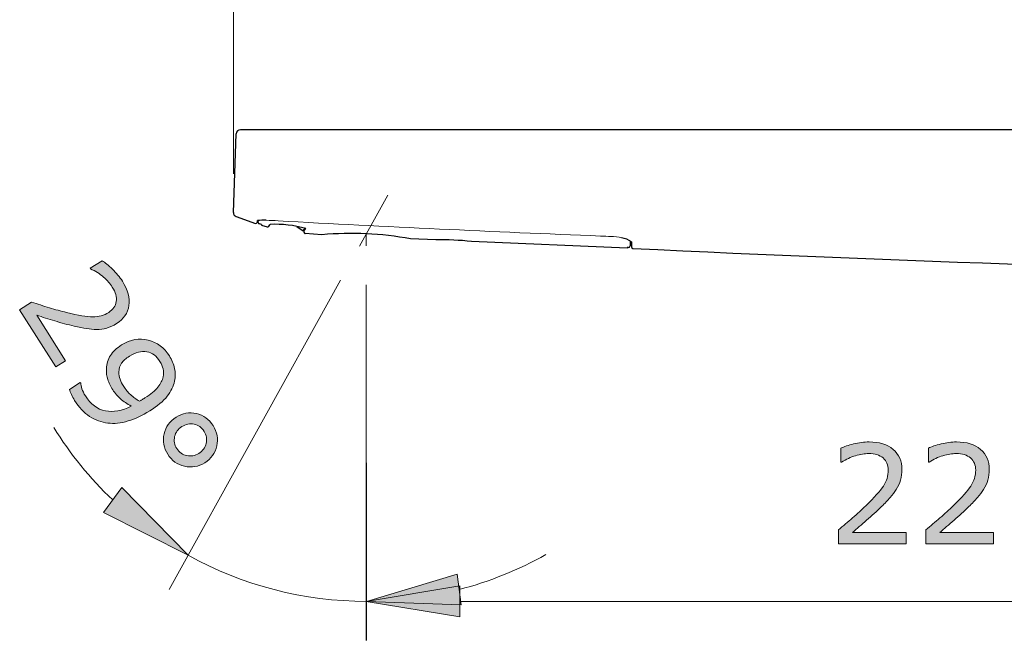
# Model space of a CAD drawing. Units: inches. Extents: x 5 to 63, y -10.4 to 62.3.
# Drawn here: x 32.6 to 45.2, y 36.6 to 44.5 of the extents above; entities that cross this region are included whole.
import ezdxf

# ---------------------------------------------------------------- set-up
doc = ezdxf.new("R2010")
doc.units = ezdxf.units.IN
doc.header["$MEASUREMENT"] = 0
for name, color, linetype, lineweight in [('BENDA', 7, 'Continuous', 30), ('BIDANG', 7, 'Continuous', 13), ('UKUR', 7, 'Continuous', 13)]:
    doc.layers.add(name, color=color, linetype=linetype, lineweight=lineweight)

msp = doc.modelspace()

# ---------------------------------------------------------------- hatches: boundary and pattern name
at = {"layer": 'UKUR'}
h = msp.add_hatch(color=256, dxfattribs=at)
h.dxf.hatch_style = 2
edge = h.paths.add_edge_path()
edge.add_spline(control_points=[(33.023, 40.074), (33.023, 40.074), (32.559, 40.809), (32.559, 40.809), (32.559, 40.809), (32.712, 40.905), (32.712, 40.905), (32.788, 40.881), (32.864, 40.858), (32.94, 40.834), (33.016, 40.81), (33.089, 40.79), (33.161, 40.773), (33.31, 40.737), (33.422, 40.718), (33.497, 40.717), (33.572, 40.716), (33.64, 40.735), (33.702, 40.774), (33.758, 40.81), (33.791, 40.856), (33.799, 40.913), (33.807, 40.97), (33.791, 41.032), (33.748, 41.099), (33.721, 41.143), (33.683, 41.186), (33.635, 41.228), (33.587, 41.27), (33.531, 41.305), (33.468, 41.334), (33.468, 41.334), (33.464, 41.341), (33.464, 41.341), (33.464, 41.341), (33.617, 41.438), (33.617, 41.438), (33.655, 41.414), (33.7, 41.378), (33.75, 41.329), (33.801, 41.28), (33.843, 41.229), (33.877, 41.175), (33.947, 41.064), (33.975, 40.96), (33.961, 40.862), (33.947, 40.765), (33.894, 40.688), (33.803, 40.63), (33.762, 40.604), (33.72, 40.585), (33.678, 40.573), (33.635, 40.561), (33.591, 40.555), (33.546, 40.555), (33.505, 40.555), (33.461, 40.559), (33.416, 40.566), (33.37, 40.573), (33.319, 40.584), (33.26, 40.597), (33.176, 40.617), (33.093, 40.64), (33.01, 40.665), (32.927, 40.69), (32.85, 40.714), (32.779, 40.737), (32.779, 40.737), (33.147, 40.153), (33.147, 40.153), (33.147, 40.153), (33.023, 40.074), (33.023, 40.074)], knot_values=[0, 0, 0, 0, 1, 1, 1, 2, 2, 2, 3, 3, 3, 4, 4, 4, 5, 5, 5, 6, 6, 6, 7, 7, 7, 8, 8, 8, 9, 9, 9, 10, 10, 10, 11, 11, 11, 12, 12, 12, 13, 13, 13, 14, 14, 14, 15, 15, 15, 16, 16, 16, 17, 17, 17, 18, 18, 18, 19, 19, 19, 20, 20, 20, 21, 21, 21, 22, 22, 22, 23, 23, 23, 24, 24, 24, 24], degree=3, periodic=0)
h = msp.add_hatch(color=256, dxfattribs=at)
h.dxf.hatch_style = 2
edge = h.paths.add_edge_path()
edge.add_spline(control_points=[(34.228, 39.51), (34.133, 39.45), (34.04, 39.407), (33.95, 39.38), (33.859, 39.352), (33.772, 39.343), (33.69, 39.353), (33.607, 39.362), (33.529, 39.391), (33.457, 39.438), (33.385, 39.486), (33.32, 39.555), (33.264, 39.644), (33.248, 39.67), (33.234, 39.694), (33.223, 39.719), (33.211, 39.742), (33.203, 39.765), (33.198, 39.786), (33.198, 39.786), (33.337, 39.874), (33.337, 39.874), (33.337, 39.874), (33.342, 39.867), (33.342, 39.867), (33.343, 39.848), (33.349, 39.824), (33.359, 39.794), (33.368, 39.764), (33.383, 39.733), (33.403, 39.702), (33.471, 39.594), (33.556, 39.53), (33.659, 39.51), (33.762, 39.489), (33.873, 39.51), (33.992, 39.572), (33.937, 39.6), (33.89, 39.63), (33.853, 39.663), (33.817, 39.695), (33.783, 39.735), (33.753, 39.782), (33.725, 39.827), (33.704, 39.87), (33.69, 39.912), (33.676, 39.953), (33.67, 40.001), (33.673, 40.053), (33.675, 40.114), (33.693, 40.17), (33.725, 40.221), (33.757, 40.271), (33.804, 40.316), (33.868, 40.357), (33.979, 40.426), (34.092, 40.447), (34.208, 40.418), (34.323, 40.389), (34.414, 40.322), (34.48, 40.217), (34.513, 40.164), (34.536, 40.11), (34.547, 40.055), (34.559, 40.001), (34.56, 39.946), (34.548, 39.892), (34.534, 39.825), (34.502, 39.761), (34.453, 39.698), (34.403, 39.636), (34.328, 39.573), (34.228, 39.51)], knot_values=[0, 0, 0, 0, 1, 1, 1, 2, 2, 2, 3, 3, 3, 4, 4, 4, 5, 5, 5, 6, 6, 6, 7, 7, 7, 8, 8, 8, 9, 9, 9, 10, 10, 10, 11, 11, 11, 12, 12, 12, 13, 13, 13, 14, 14, 14, 15, 15, 15, 16, 16, 16, 17, 17, 17, 18, 18, 18, 19, 19, 19, 20, 20, 20, 21, 21, 21, 22, 22, 22, 23, 23, 23, 24, 24, 24, 24], degree=3, periodic=0)
edge = h.paths.add_edge_path()
edge.add_spline(control_points=[(34.167, 39.677), (34.241, 39.724), (34.297, 39.77), (34.333, 39.815), (34.369, 39.859), (34.391, 39.903), (34.399, 39.946), (34.407, 39.983), (34.407, 40.017), (34.4, 40.049), (34.393, 40.081), (34.38, 40.113), (34.36, 40.143), (34.316, 40.214), (34.259, 40.255), (34.19, 40.268), (34.121, 40.28), (34.047, 40.262), (33.967, 40.212), (33.921, 40.183), (33.888, 40.153), (33.867, 40.121), (33.846, 40.09), (33.834, 40.052), (33.832, 40.007), (33.831, 39.976), (33.836, 39.945), (33.847, 39.916), (33.859, 39.886), (33.874, 39.855), (33.895, 39.823), (33.919, 39.785), (33.948, 39.751), (33.983, 39.718), (34.018, 39.685), (34.055, 39.658), (34.096, 39.636), (34.107, 39.642), (34.117, 39.648), (34.128, 39.653), (34.138, 39.659), (34.151, 39.667), (34.167, 39.677)], knot_values=[0, 0, 0, 0, 1, 1, 1, 2, 2, 2, 3, 3, 3, 4, 4, 4, 5, 5, 5, 6, 6, 6, 7, 7, 7, 8, 8, 8, 9, 9, 9, 10, 10, 10, 11, 11, 11, 12, 12, 12, 13, 13, 13, 14, 14, 14, 14], degree=3, periodic=0)
h = msp.add_hatch(color=256, dxfattribs=at)
h.dxf.hatch_style = 2
edge = h.paths.add_edge_path()
edge.add_spline(control_points=[(34.935, 38.844), (34.853, 38.793), (34.767, 38.777), (34.675, 38.798), (34.583, 38.819), (34.511, 38.871), (34.459, 38.953), (34.408, 39.035), (34.392, 39.121), (34.412, 39.213), (34.433, 39.305), (34.484, 39.377), (34.566, 39.429), (34.648, 39.48), (34.735, 39.496), (34.827, 39.475), (34.918, 39.454), (34.99, 39.402), (35.042, 39.32), (35.094, 39.238), (35.11, 39.15), (35.089, 39.059), (35.068, 38.967), (35.017, 38.895), (34.935, 38.844)], knot_values=[0, 0, 0, 0, 1, 1, 1, 2, 2, 2, 3, 3, 3, 4, 4, 4, 5, 5, 5, 6, 6, 6, 7, 7, 7, 8, 8, 8, 8], degree=3, periodic=0)
edge = h.paths.add_edge_path()
edge.add_spline(control_points=[(34.859, 38.964), (34.908, 38.995), (34.94, 39.038), (34.953, 39.092), (34.966, 39.146), (34.957, 39.198), (34.926, 39.247), (34.895, 39.297), (34.852, 39.327), (34.798, 39.339), (34.743, 39.35), (34.691, 39.34), (34.642, 39.308), (34.592, 39.277), (34.56, 39.233), (34.548, 39.179), (34.536, 39.125), (34.545, 39.074), (34.575, 39.026), (34.606, 38.976), (34.649, 38.946), (34.704, 38.935), (34.758, 38.924), (34.81, 38.933), (34.859, 38.964)], knot_values=[0, 0, 0, 0, 1, 1, 1, 2, 2, 2, 3, 3, 3, 4, 4, 4, 5, 5, 5, 6, 6, 6, 7, 7, 7, 8, 8, 8, 8], degree=3, periodic=0)
h = msp.add_hatch(color=256, dxfattribs=at)
h.dxf.hatch_style = 2
edge = h.paths.add_edge_path()
edge.add_spline(control_points=[(43.936, 37.801), (43.936, 37.801), (43.067, 37.801), (43.067, 37.801), (43.067, 37.801), (43.067, 37.981), (43.067, 37.981), (43.127, 38.033), (43.188, 38.084), (43.248, 38.136), (43.309, 38.188), (43.365, 38.239), (43.418, 38.291), (43.528, 38.397), (43.604, 38.482), (43.645, 38.545), (43.685, 38.608), (43.706, 38.676), (43.706, 38.749), (43.706, 38.816), (43.684, 38.868), (43.64, 38.905), (43.596, 38.943), (43.534, 38.962), (43.456, 38.962), (43.403, 38.962), (43.347, 38.952), (43.286, 38.934), (43.225, 38.916), (43.166, 38.888), (43.107, 38.85), (43.107, 38.85), (43.099, 38.85), (43.099, 38.85), (43.099, 38.85), (43.099, 39.031), (43.099, 39.031), (43.139, 39.051), (43.194, 39.069), (43.262, 39.086), (43.33, 39.103), (43.396, 39.111), (43.46, 39.111), (43.591, 39.111), (43.695, 39.079), (43.769, 39.015), (43.844, 38.952), (43.882, 38.866), (43.882, 38.757), (43.882, 38.709), (43.875, 38.663), (43.863, 38.621), (43.851, 38.579), (43.832, 38.539), (43.808, 38.501), (43.786, 38.465), (43.76, 38.43), (43.729, 38.396), (43.699, 38.361), (43.662, 38.323), (43.619, 38.281), (43.558, 38.221), (43.494, 38.162), (43.429, 38.106), (43.363, 38.049), (43.302, 37.997), (43.246, 37.948), (43.246, 37.948), (43.936, 37.948), (43.936, 37.948), (43.936, 37.948), (43.936, 37.801), (43.936, 37.801)], knot_values=[0, 0, 0, 0, 1, 1, 1, 2, 2, 2, 3, 3, 3, 4, 4, 4, 5, 5, 5, 6, 6, 6, 7, 7, 7, 8, 8, 8, 9, 9, 9, 10, 10, 10, 11, 11, 11, 12, 12, 12, 13, 13, 13, 14, 14, 14, 15, 15, 15, 16, 16, 16, 17, 17, 17, 18, 18, 18, 19, 19, 19, 20, 20, 20, 21, 21, 21, 22, 22, 22, 23, 23, 23, 24, 24, 24, 24], degree=3, periodic=0)
h = msp.add_hatch(color=256, dxfattribs=at)
h.dxf.hatch_style = 2
edge = h.paths.add_edge_path()
edge.add_spline(control_points=[(45.058, 37.801), (45.058, 37.801), (44.189, 37.801), (44.189, 37.801), (44.189, 37.801), (44.189, 37.981), (44.189, 37.981), (44.249, 38.033), (44.309, 38.084), (44.37, 38.136), (44.431, 38.188), (44.487, 38.239), (44.54, 38.291), (44.65, 38.397), (44.726, 38.482), (44.766, 38.545), (44.807, 38.608), (44.828, 38.676), (44.828, 38.749), (44.828, 38.816), (44.806, 38.868), (44.761, 38.905), (44.717, 38.943), (44.656, 38.962), (44.577, 38.962), (44.525, 38.962), (44.469, 38.952), (44.408, 38.934), (44.347, 38.916), (44.287, 38.888), (44.23, 38.85), (44.23, 38.85), (44.221, 38.85), (44.221, 38.85), (44.221, 38.85), (44.221, 39.031), (44.221, 39.031), (44.262, 39.051), (44.316, 39.069), (44.384, 39.086), (44.452, 39.103), (44.518, 39.111), (44.582, 39.111), (44.713, 39.111), (44.817, 39.079), (44.891, 39.015), (44.966, 38.952), (45.003, 38.866), (45.003, 38.757), (45.003, 38.709), (44.997, 38.663), (44.985, 38.621), (44.972, 38.579), (44.954, 38.539), (44.93, 38.501), (44.908, 38.465), (44.881, 38.43), (44.851, 38.396), (44.821, 38.361), (44.784, 38.323), (44.741, 38.281), (44.68, 38.221), (44.616, 38.162), (44.551, 38.106), (44.485, 38.049), (44.424, 37.997), (44.367, 37.948), (44.367, 37.948), (45.058, 37.948), (45.058, 37.948), (45.058, 37.948), (45.058, 37.801), (45.058, 37.801)], knot_values=[0, 0, 0, 0, 1, 1, 1, 2, 2, 2, 3, 3, 3, 4, 4, 4, 5, 5, 5, 6, 6, 6, 7, 7, 7, 8, 8, 8, 9, 9, 9, 10, 10, 10, 11, 11, 11, 12, 12, 12, 13, 13, 13, 14, 14, 14, 15, 15, 15, 16, 16, 16, 17, 17, 17, 18, 18, 18, 19, 19, 19, 20, 20, 20, 21, 21, 21, 22, 22, 22, 23, 23, 23, 24, 24, 24, 24], degree=3, periodic=0)
h = msp.add_hatch(color=256, dxfattribs=at)
h.dxf.hatch_style = 2
h.paths.add_polyline_path([(33.871, 38.527), (33.634, 38.205), (34.72, 37.655)])
h = msp.add_hatch(color=256, dxfattribs=at)
h.dxf.hatch_style = 2
h.paths.add_polyline_path([(38.224, 37.018), (38.173, 37.415), (37.009, 37.064)])
h = msp.add_hatch(color=256, dxfattribs=at)
h.dxf.hatch_style = 2
h.paths.add_polyline_path([(38.208, 37.264), (38.208, 36.864), (37.008, 37.064)])

# ---------------------------------------------------------------- linework, layer by layer
at = {"layer": 'BENDA'}
for p, q in [((51.52, 43.118), (35.394, 43.118)), ((35.303, 42.056), (35.338, 43.068)), ((35.337, 42.005), (35.584, 41.917)), ((35.611, 41.939), (35.611, 41.955)), ((35.622, 41.93), (35.623, 41.955)), ((35.662, 41.902), (35.662, 41.893)), ((35.662, 41.893), (35.734, 41.873)), ((35.755, 41.881), (35.772, 41.905)), ((36.115, 41.879), (36.198, 41.821)), ((36.198, 41.821), (36.222, 41.854)), ((36.208, 41.818), (36.231, 41.851)), ((36.438, 41.771), (36.223, 41.787)), ((37.901, 41.705), (37.575, 41.719)), ((40.354, 41.598), (38.358, 41.685)), ((40.354, 41.607), (40.354, 41.598)), ((40.396, 41.684), (40.393, 41.627)), ((40.411, 41.682), (40.409, 41.617))]:
    msp.add_line(p, q, dxfattribs=at)
for points in [[(35.394, 43.118), (35.365, 43.12), (35.34, 43.097), (35.338, 43.068)], [(35.303, 42.056), (35.303, 42.033), (35.316, 42.013), (35.337, 42.005)], [(35.723, 41.958), (35.685, 41.958), (35.648, 41.957), (35.611, 41.955)], [(35.584, 41.917), (35.595, 41.914), (35.606, 41.92), (35.61, 41.931)], [(35.61, 41.931), (35.61, 41.934), (35.611, 41.936), (35.611, 41.939)], [(35.622, 41.93), (35.622, 41.92), (35.628, 41.912), (35.637, 41.91)], [(35.662, 41.902), (35.654, 41.905), (35.645, 41.908), (35.637, 41.91)], [(35.734, 41.873), (35.742, 41.871), (35.75, 41.874), (35.755, 41.881)], [(36.231, 41.851), (36.082, 41.893), (35.927, 41.911), (35.772, 41.905)], [(36.208, 41.818), (36.202, 41.808), (36.205, 41.796), (36.214, 41.79)], [(36.214, 41.79), (36.217, 41.789), (36.22, 41.788), (36.223, 41.787)], [(37.575, 41.719), (37.2, 41.788), (36.817, 41.805), (36.438, 41.771)], [(38.358, 41.685), (38.206, 41.702), (38.053, 41.708), (37.901, 41.705)], [(40.412, 41.682), (40.373, 41.707), (40.33, 41.725), (40.285, 41.733)], [(40.373, 41.608), (40.367, 41.608), (40.36, 41.608), (40.354, 41.607)], [(40.373, 41.608), (40.384, 41.608), (40.393, 41.616), (40.393, 41.627)], [(40.409, 41.617), (40.408, 41.606), (40.416, 41.596), (40.427, 41.595)], [(40.427, 41.595), (43.847, 41.434), (47.269, 41.317), (50.691, 41.244)]]:
    msp.add_open_spline(points, degree=3, dxfattribs=at)
at = {"layer": 'BIDANG'}
for p, q in [((37.283, 42.28), (36.92, 41.626)), ((37.008, 41.784), (37.008, 41.628))]:
    msp.add_line(p, q, dxfattribs=at)
for points in [[(35.876, 41.95), (35.825, 41.954), (35.774, 41.956), (35.723, 41.958)], [(35.876, 41.95), (37.255, 41.874), (38.635, 41.81), (40.015, 41.755)], [(40.147, 41.749), (40.103, 41.751), (40.06, 41.753), (40.015, 41.755)], [(40.285, 41.733), (40.24, 41.741), (40.194, 41.747), (40.147, 41.749)]]:
    msp.add_open_spline(points, degree=3, dxfattribs=at)
at = {"layer": 'UKUR'}
for p, q in [((35.303, 42.554), (35.303, 46.094)), ((37.283, 42.28), (37.283, 42.28)), ((35.303, 42.054), (35.303, 42.054)), ((37.008, 41.784), (37.008, 41.784)), ((36.92, 41.626), (36.92, 41.626)), ((37.008, 41.628), (37.008, 41.628)), ((37.008, 41.628), (37.008, 41.628)), ((36.678, 41.188), (34.477, 37.218)), ((37.008, 41.128), (37.008, 36.563)), ((37.008, 41.128), (37.009, 36.563)), ((33.871, 38.527), (33.634, 38.205)), ((34.72, 37.655), (33.871, 38.527)), ((33.634, 38.205), (34.72, 37.655)), ((38.173, 37.415), (37.009, 37.064)), ((38.224, 37.018), (38.173, 37.415)), ((37.008, 37.064), (38.208, 37.264)), ((38.208, 37.264), (38.208, 36.864)), ((36.216, 37.131), (36.216, 37.131)), ((38.208, 36.864), (37.008, 37.064)), ((37.009, 37.064), (38.224, 37.018)), ((38.208, 37.064), (50.808, 37.064))]:
    msp.add_line(p, q, dxfattribs=at)
for points in [[(33.464, 41.341), (33.464, 41.341), (33.617, 41.438), (33.617, 41.438)], [(33.468, 41.334), (33.468, 41.334), (33.464, 41.341), (33.464, 41.341)], [(33.635, 41.228), (33.587, 41.27), (33.531, 41.305), (33.468, 41.334)], [(33.617, 41.438), (33.655, 41.414), (33.7, 41.378), (33.75, 41.329)], [(33.75, 41.329), (33.801, 41.28), (33.843, 41.229), (33.877, 41.175)], [(33.748, 41.099), (33.721, 41.143), (33.683, 41.186), (33.635, 41.228)], [(33.799, 40.913), (33.807, 40.97), (33.791, 41.032), (33.748, 41.099)], [(33.877, 41.175), (33.947, 41.064), (33.975, 40.96), (33.961, 40.862)], [(32.559, 40.809), (32.559, 40.809), (32.712, 40.905), (32.712, 40.905)], [(32.712, 40.905), (32.788, 40.881), (32.864, 40.858), (32.94, 40.834)], [(32.94, 40.834), (33.016, 40.81), (33.089, 40.79), (33.161, 40.773)], [(33.702, 40.774), (33.758, 40.81), (33.791, 40.856), (33.799, 40.913)], [(33.961, 40.862), (33.947, 40.765), (33.894, 40.688), (33.803, 40.63)], [(33.023, 40.074), (33.023, 40.074), (32.559, 40.809), (32.559, 40.809)], [(33.01, 40.665), (32.927, 40.69), (32.85, 40.714), (32.779, 40.737)], [(32.779, 40.737), (32.779, 40.737), (33.147, 40.153), (33.147, 40.153)], [(33.161, 40.773), (33.31, 40.737), (33.422, 40.718), (33.497, 40.717)], [(33.497, 40.717), (33.572, 40.716), (33.64, 40.735), (33.702, 40.774)], [(33.26, 40.597), (33.176, 40.617), (33.093, 40.64), (33.01, 40.665)], [(33.416, 40.566), (33.37, 40.573), (33.319, 40.584), (33.26, 40.597)], [(33.546, 40.555), (33.505, 40.555), (33.461, 40.559), (33.416, 40.566)], [(33.678, 40.573), (33.635, 40.561), (33.591, 40.555), (33.546, 40.555)], [(33.803, 40.63), (33.762, 40.604), (33.72, 40.585), (33.678, 40.573)], [(33.868, 40.357), (33.979, 40.426), (34.092, 40.447), (34.208, 40.418)], [(33.725, 40.221), (33.757, 40.271), (33.804, 40.316), (33.868, 40.357)], [(34.208, 40.418), (34.323, 40.389), (34.414, 40.322), (34.48, 40.217)], [(33.673, 40.053), (33.675, 40.114), (33.693, 40.17), (33.725, 40.221)], [(33.967, 40.212), (33.921, 40.183), (33.888, 40.153), (33.867, 40.121)], [(34.19, 40.268), (34.121, 40.28), (34.047, 40.262), (33.967, 40.212)], [(34.36, 40.143), (34.316, 40.214), (34.259, 40.255), (34.19, 40.268)], [(34.48, 40.217), (34.513, 40.164), (34.536, 40.11), (34.547, 40.055)], [(33.147, 40.153), (33.147, 40.153), (33.023, 40.074), (33.023, 40.074)], [(33.867, 40.121), (33.846, 40.09), (33.834, 40.052), (33.832, 40.007)], [(34.4, 40.049), (34.393, 40.081), (34.38, 40.113), (34.36, 40.143)], [(33.69, 39.912), (33.676, 39.953), (33.67, 40.001), (33.673, 40.053)], [(33.832, 40.007), (33.831, 39.976), (33.836, 39.945), (33.847, 39.916)], [(34.333, 39.815), (34.369, 39.859), (34.391, 39.903), (34.399, 39.946)], [(34.399, 39.946), (34.407, 39.983), (34.407, 40.017), (34.4, 40.049)], [(34.547, 40.055), (34.559, 40.001), (34.56, 39.946), (34.548, 39.892)], [(33.198, 39.786), (33.198, 39.786), (33.337, 39.874), (33.337, 39.874)], [(33.337, 39.874), (33.337, 39.874), (33.342, 39.867), (33.342, 39.867)], [(33.342, 39.867), (33.343, 39.848), (33.349, 39.824), (33.359, 39.794)], [(33.753, 39.782), (33.725, 39.827), (33.704, 39.87), (33.69, 39.912)], [(33.847, 39.916), (33.859, 39.886), (33.874, 39.855), (33.895, 39.823)], [(34.167, 39.677), (34.241, 39.724), (34.297, 39.77), (34.333, 39.815)], [(34.548, 39.892), (34.534, 39.825), (34.502, 39.761), (34.453, 39.698)], [(33.223, 39.719), (33.211, 39.742), (33.203, 39.765), (33.198, 39.786)], [(33.264, 39.644), (33.248, 39.67), (33.234, 39.694), (33.223, 39.719)], [(33.359, 39.794), (33.368, 39.764), (33.383, 39.733), (33.403, 39.702)], [(33.403, 39.702), (33.471, 39.594), (33.556, 39.53), (33.659, 39.51)], [(33.853, 39.663), (33.817, 39.695), (33.783, 39.735), (33.753, 39.782)], [(34.453, 39.698), (34.403, 39.636), (34.328, 39.573), (34.228, 39.51)], [(33.457, 39.438), (33.385, 39.486), (33.32, 39.555), (33.264, 39.644)], [(33.659, 39.51), (33.762, 39.489), (33.873, 39.51), (33.992, 39.572)], [(33.992, 39.572), (33.937, 39.6), (33.89, 39.63), (33.853, 39.663)], [(34.096, 39.636), (34.107, 39.642), (34.117, 39.648), (34.128, 39.653)], [(34.128, 39.653), (34.138, 39.659), (34.151, 39.667), (34.167, 39.677)], [(33.69, 39.353), (33.607, 39.362), (33.529, 39.391), (33.457, 39.438)], [(34.228, 39.51), (34.133, 39.45), (34.04, 39.407), (33.95, 39.38)], [(34.412, 39.213), (34.433, 39.305), (34.484, 39.377), (34.566, 39.429)], [(34.566, 39.429), (34.648, 39.48), (34.735, 39.496), (34.827, 39.475)], [(34.827, 39.475), (34.918, 39.454), (34.99, 39.402), (35.042, 39.32)], [(33.95, 39.38), (33.859, 39.352), (33.772, 39.343), (33.69, 39.353)], [(34.642, 39.308), (34.592, 39.277), (34.56, 39.233), (34.548, 39.179)], [(34.798, 39.339), (34.743, 39.35), (34.691, 39.34), (34.642, 39.308)], [(34.926, 39.247), (34.895, 39.297), (34.852, 39.327), (34.798, 39.339)], [(35.042, 39.32), (35.094, 39.238), (35.11, 39.15), (35.089, 39.059)], [(32.996, 39.297), (33.207, 38.956), (33.462, 38.643), (33.753, 38.366)], [(34.548, 39.179), (34.536, 39.125), (34.545, 39.074), (34.575, 39.026)], [(34.953, 39.092), (34.966, 39.146), (34.957, 39.198), (34.926, 39.247)], [(34.859, 38.964), (34.908, 38.995), (34.94, 39.038), (34.953, 39.092)], [(35.089, 39.059), (35.068, 38.967), (35.017, 38.895), (34.935, 38.844)], [(43.099, 39.031), (43.139, 39.051), (43.194, 39.069), (43.262, 39.086)], [(44.221, 39.031), (44.262, 39.051), (44.316, 39.069), (44.384, 39.086)], [(34.575, 39.026), (34.606, 38.976), (34.649, 38.946), (34.704, 38.935)], [(34.704, 38.935), (34.758, 38.924), (34.81, 38.933), (34.859, 38.964)], [(43.099, 38.85), (43.099, 38.85), (43.099, 39.031), (43.099, 39.031)], [(44.221, 38.85), (44.221, 38.85), (44.221, 39.031), (44.221, 39.031)], [(44.408, 38.934), (44.347, 38.916), (44.287, 38.888), (44.23, 38.85)], [(34.935, 38.844), (34.853, 38.793), (34.767, 38.777), (34.675, 38.798)], [(43.107, 38.85), (43.107, 38.85), (43.099, 38.85), (43.099, 38.85)], [(44.23, 38.85), (44.23, 38.85), (44.221, 38.85), (44.221, 38.85)], [(43.418, 38.291), (43.528, 38.397), (43.604, 38.482), (43.645, 38.545)], [(43.863, 38.621), (43.851, 38.579), (43.832, 38.539), (43.808, 38.501)], [(44.54, 38.291), (44.65, 38.397), (44.726, 38.482), (44.766, 38.545)], [(44.985, 38.621), (44.972, 38.579), (44.954, 38.539), (44.93, 38.501)], [(44.93, 38.501), (44.908, 38.465), (44.881, 38.43), (44.851, 38.396)], [(44.851, 38.396), (44.821, 38.361), (44.784, 38.323), (44.741, 38.281)], [(44.741, 38.281), (44.68, 38.221), (44.616, 38.162), (44.551, 38.106)], [(44.551, 38.106), (44.485, 38.049), (44.424, 37.997), (44.367, 37.948)], [(43.067, 37.801), (43.067, 37.801), (43.067, 37.981), (43.067, 37.981)], [(43.246, 37.948), (43.246, 37.948), (43.936, 37.948), (43.936, 37.948)], [(43.936, 37.948), (43.936, 37.948), (43.936, 37.801), (43.936, 37.801)], [(44.189, 37.801), (44.189, 37.801), (44.189, 37.981), (44.189, 37.981)], [(44.367, 37.948), (44.367, 37.948), (45.058, 37.948), (45.058, 37.948)], [(45.058, 37.948), (45.058, 37.948), (45.058, 37.801), (45.058, 37.801)], [(43.936, 37.801), (43.936, 37.801), (43.067, 37.801), (43.067, 37.801)], [(45.058, 37.801), (45.058, 37.801), (44.189, 37.801), (44.189, 37.801)], [(38.199, 37.216), (38.587, 37.317), (38.962, 37.468), (39.312, 37.664)], [(34.72, 37.655), (35.42, 37.267), (36.208, 37.064), (37.009, 37.064)]]:
    msp.add_open_spline(points, degree=3, dxfattribs=at)
for points, knots in [([(33.895, 39.823), (33.919, 39.785), (33.948, 39.751), (33.983, 39.718), (34.018, 39.685), (34.055, 39.658), (34.096, 39.636)], [10, 10, 10, 10, 11, 11, 11, 12, 12, 12, 12]), ([(34.675, 38.798), (34.583, 38.819), (34.511, 38.871), (34.459, 38.953), (34.408, 39.035), (34.392, 39.121), (34.412, 39.213)], [1, 1, 1, 1, 2, 2, 2, 3, 3, 3, 3]), ([(43.262, 39.086), (43.33, 39.103), (43.396, 39.111), (43.46, 39.111), (43.591, 39.111), (43.695, 39.079), (43.769, 39.015)], [13, 13, 13, 13, 14, 14, 14, 15, 15, 15, 15]), ([(44.384, 39.086), (44.452, 39.103), (44.518, 39.111), (44.582, 39.111), (44.713, 39.111), (44.817, 39.079), (44.891, 39.015)], [13, 13, 13, 13, 14, 14, 14, 15, 15, 15, 15]), ([(43.645, 38.545), (43.685, 38.608), (43.706, 38.676), (43.706, 38.749), (43.706, 38.816), (43.684, 38.868), (43.64, 38.905), (43.596, 38.943), (43.534, 38.962), (43.456, 38.962), (43.403, 38.962), (43.347, 38.952), (43.286, 38.934), (43.225, 38.916), (43.166, 38.888), (43.107, 38.85)], [5, 5, 5, 5, 6, 6, 6, 7, 7, 7, 8, 8, 8, 9, 9, 9, 10, 10, 10, 10]), ([(43.769, 39.015), (43.844, 38.952), (43.882, 38.866), (43.882, 38.757), (43.882, 38.709), (43.875, 38.663), (43.863, 38.621)], [15, 15, 15, 15, 16, 16, 16, 17, 17, 17, 17]), ([(44.766, 38.545), (44.807, 38.608), (44.828, 38.676), (44.828, 38.749), (44.828, 38.816), (44.806, 38.868), (44.761, 38.905), (44.717, 38.943), (44.656, 38.962), (44.577, 38.962), (44.525, 38.962), (44.469, 38.952), (44.408, 38.934)], [5, 5, 5, 5, 6, 6, 6, 7, 7, 7, 8, 8, 8, 9, 9, 9, 9]), ([(44.891, 39.015), (44.966, 38.952), (45.003, 38.866), (45.003, 38.757), (45.003, 38.709), (44.997, 38.663), (44.985, 38.621)], [15, 15, 15, 15, 16, 16, 16, 17, 17, 17, 17]), ([(43.808, 38.501), (43.786, 38.465), (43.76, 38.43), (43.729, 38.396), (43.699, 38.361), (43.662, 38.323), (43.619, 38.281)], [18, 18, 18, 18, 19, 19, 19, 20, 20, 20, 20]), ([(43.067, 37.981), (43.127, 38.033), (43.188, 38.084), (43.248, 38.136), (43.309, 38.188), (43.365, 38.239), (43.418, 38.291)], [2, 2, 2, 2, 3, 3, 3, 4, 4, 4, 4]), ([(44.189, 37.981), (44.249, 38.033), (44.309, 38.084), (44.37, 38.136), (44.431, 38.188), (44.487, 38.239), (44.54, 38.291)], [2, 2, 2, 2, 3, 3, 3, 4, 4, 4, 4]), ([(43.619, 38.281), (43.558, 38.221), (43.494, 38.162), (43.429, 38.106), (43.363, 38.049), (43.302, 37.997), (43.246, 37.948)], [20, 20, 20, 20, 21, 21, 21, 22, 22, 22, 22])]:
    msp.add_open_spline(points, degree=3, knots=knots, dxfattribs=at)

doc.saveas('drawing.dxf')
